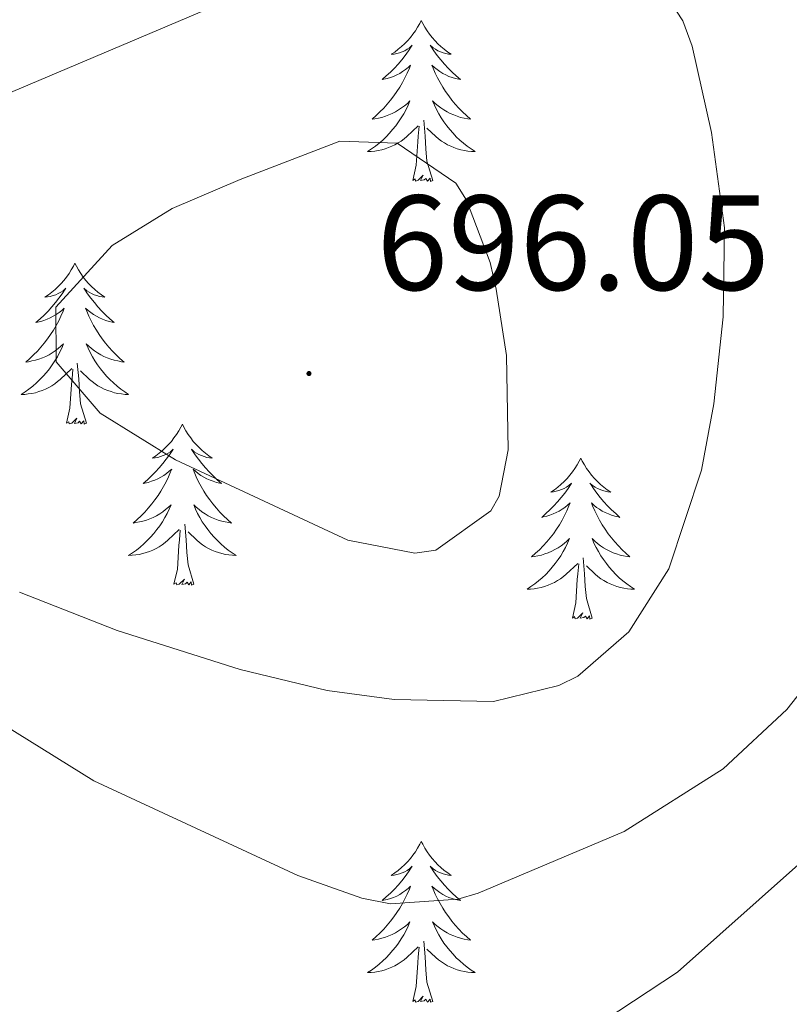
# Model space of a CAD drawing. Units: metres. Extents: x 627291 to 631801, y 4715326 to 4718379.
# Drawn here: x 628590 to 628647, y 4717758 to 4717831 of the extents above; entities that cross this region are included whole.
import ezdxf
from ezdxf.enums import TextEntityAlignment as Align

# ---------------------------------------------------------------- set-up
doc = ezdxf.new("R2010")
doc.units = ezdxf.units.M
doc.header["$MEASUREMENT"] = 0
for name, color, linetype, lineweight in [('Carátula', 7, 'Continuous', 5), ('Level 36', 92, 'Continuous', 0), ('Level 41', 39, 'Continuous', 0), ('Level 5', 36, 'Continuous', 0), ('Level 7', 19, 'Continuous', 0)]:
    doc.layers.add(name, color=color, linetype=linetype, lineweight=lineweight)
doc.styles.add('Arial', font='ARIAL.TTF', dxfattribs={"height": 0.2})

# ---------------------------------------------------------------- blocks, each defined once
blk = doc.blocks.new('5PATER')
at = {"layer": 'Carátula', "linetype": 'Continuous', "lineweight": 5}
h = blk.add_hatch(color=250, dxfattribs=at)
edge = h.paths.add_edge_path()
edge.add_ellipse((0, 0.01), major_axis=(-1.33, -1.34), ratio=0.999422, start_angle=0, end_angle=360)

msp = doc.modelspace()

# ---------------------------------------------------------------- linework, layer by layer
at = {"layer": 'Level 36', "color": 92, "linetype": 'Continuous', "lineweight": 0}
for points in [[(628619.4, 4717830.96, 0.01), (628619.29, 4717830.74, 0.01), (628619.13, 4717830.47, 0.01), (628618.96, 4717830.2, 0.01), (628618.78, 4717829.95, 0.01), (628618.59, 4717829.7, 0.01), (628618.38, 4717829.46, 0.01), (628618.16, 4717829.23, 0.01), (628617.93, 4717829.02, 0.01), (628617.69, 4717828.82, 0.01), (628617.44, 4717828.62, 0.01), (628617.18, 4717828.45, 0.01), (628617.38, 4717828.47, 0.01), (628617.58, 4717828.51, 0.01), (628617.78, 4717828.56, 0.01), (628617.98, 4717828.63, 0.01), (628618.17, 4717828.72, 0.01), (628618.35, 4717828.82, 0.01), (628618.52, 4717828.93, 0.01), (628618.73, 4717829.12, 0.01), (628618.68, 4717829.05, 0.01), (628618.46, 4717828.71, 0.01), (628618.21, 4717828.37, 0.01), (628617.96, 4717828.05, 0.01), (628617.69, 4717827.73, 0.01), (628617.41, 4717827.42, 0.01), (628617.12, 4717827.13, 0.01), (628616.81, 4717826.85, 0.01), (628616.5, 4717826.58, 0.01), (628616.62, 4717826.6, 0.01), (628616.87, 4717826.66, 0.01), (628617.11, 4717826.73, 0.01), (628617.35, 4717826.82, 0.01), (628617.58, 4717826.92, 0.01), (628617.8, 4717827.04, 0.01), (628618.02, 4717827.17, 0.01), (628618.22, 4717827.32, 0.01), (628618.42, 4717827.47, 0.01), (628618.61, 4717827.64, 0.01), (628618.52, 4717827.42, 0.01), (628618.36, 4717827.06, 0.01), (628618.19, 4717826.71, 0.01), (628618.01, 4717826.36, 0.01), (628617.81, 4717826.02, 0.01), (628617.6, 4717825.69, 0.01), (628617.37, 4717825.37, 0.01), (628617.13, 4717825.05, 0.01), (628616.88, 4717824.75, 0.01), (628616.62, 4717824.46, 0.01), (628616.34, 4717824.18, 0.01), (628616.05, 4717823.91, 0.01), (628615.76, 4717823.65, 0.01), (628615.95, 4717823.68, 0.01), (628616.22, 4717823.72, 0.01), (628616.48, 4717823.78, 0.01), (628616.74, 4717823.86, 0.01), (628617, 4717823.96, 0.01), (628617.24, 4717824.07, 0.01), (628617.49, 4717824.19, 0.01), (628617.72, 4717824.33, 0.01), (628617.94, 4717824.48, 0.01), (628618.16, 4717824.64, 0.01), (628618.37, 4717824.82, 0.01), (628618.56, 4717825, 0.01), (628618.42, 4717824.68, 0.01), (628618.27, 4717824.36, 0.01), (628618.1, 4717824.04, 0.01), (628617.91, 4717823.74, 0.01), (628617.72, 4717823.44, 0.01), (628617.51, 4717823.15, 0.01), (628617.28, 4717822.88, 0.01), (628617.05, 4717822.61, 0.01), (628616.8, 4717822.35, 0.01), (628616.54, 4717822.1, 0.01), (628616.28, 4717821.87, 0.01), (628616, 4717821.65, 0.01), (628615.71, 4717821.44, 0.01), (628615.42, 4717821.25, 0.01), (628615.68, 4717821.26, 0.01), (628615.95, 4717821.28, 0.01), (628616.21, 4717821.32, 0.01), (628616.47, 4717821.38, 0.01), (628616.72, 4717821.45, 0.01), (628616.97, 4717821.54, 0.01), (628617.22, 4717821.64, 0.01), (628617.45, 4717821.76, 0.01), (628617.68, 4717821.89, 0.01), (628617.91, 4717822.03, 0.01), (628618.12, 4717822.19, 0.01), (628618.32, 4717822.36, 0.01), (628619.17, 4717823.16, 0.01)], [(628619.4, 4717830.96, 0.01), (628619.51, 4717830.74, 0.01), (628619.66, 4717830.47, 0.01), (628619.83, 4717830.2, 0.01), (628620.01, 4717829.95, 0.01), (628620.21, 4717829.7, 0.01), (628620.42, 4717829.46, 0.01), (628620.63, 4717829.23, 0.01), (628620.86, 4717829.02, 0.01), (628621.1, 4717828.82, 0.01), (628621.36, 4717828.62, 0.01), (628621.62, 4717828.45, 0.01), (628621.42, 4717828.47, 0.01), (628621.21, 4717828.51, 0.01), (628621.01, 4717828.56, 0.01), (628620.82, 4717828.63, 0.01), (628620.63, 4717828.72, 0.01), (628620.45, 4717828.82, 0.01), (628620.28, 4717828.93, 0.01), (628620.07, 4717829.12, 0.01), (628620.11, 4717829.05, 0.01), (628620.34, 4717828.71, 0.01), (628620.58, 4717828.37, 0.01), (628620.84, 4717828.05, 0.01), (628621.11, 4717827.73, 0.01), (628621.39, 4717827.42, 0.01), (628621.68, 4717827.13, 0.01), (628621.98, 4717826.85, 0.01), (628622.3, 4717826.58, 0.01), (628622.17, 4717826.6, 0.01), (628621.93, 4717826.66, 0.01), (628621.68, 4717826.73, 0.01), (628621.45, 4717826.82, 0.01), (628621.22, 4717826.92, 0.01), (628620.99, 4717827.04, 0.01), (628620.78, 4717827.17, 0.01), (628620.57, 4717827.32, 0.01), (628620.37, 4717827.47, 0.01), (628620.19, 4717827.64, 0.01), (628620.28, 4717827.42, 0.01), (628620.43, 4717827.06, 0.01), (628620.6, 4717826.71, 0.01), (628620.79, 4717826.36, 0.01), (628620.99, 4717826.02, 0.01), (628621.2, 4717825.69, 0.01), (628621.43, 4717825.37, 0.01), (628621.66, 4717825.05, 0.01), (628621.92, 4717824.75, 0.01), (628622.18, 4717824.46, 0.01), (628622.46, 4717824.18, 0.01), (628622.74, 4717823.91, 0.01), (628623.04, 4717823.65, 0.01), (628622.84, 4717823.68, 0.01), (628622.58, 4717823.72, 0.01), (628622.31, 4717823.78, 0.01), (628622.05, 4717823.86, 0.01), (628621.8, 4717823.96, 0.01), (628621.55, 4717824.07, 0.01), (628621.31, 4717824.19, 0.01), (628621.08, 4717824.33, 0.01), (628620.85, 4717824.48, 0.01), (628620.64, 4717824.64, 0.01), (628620.43, 4717824.82, 0.01), (628620.23, 4717825, 0.01), (628620.38, 4717824.68, 0.01), (628620.53, 4717824.36, 0.01), (628620.7, 4717824.04, 0.01), (628620.88, 4717823.74, 0.01), (628621.08, 4717823.44, 0.01), (628621.29, 4717823.15, 0.01), (628621.51, 4717822.88, 0.01), (628621.75, 4717822.61, 0.01), (628621.99, 4717822.35, 0.01), (628622.25, 4717822.1, 0.01), (628622.52, 4717821.87, 0.01), (628622.8, 4717821.65, 0.01), (628623.09, 4717821.44, 0.01), (628623.38, 4717821.25, 0.01), (628623.11, 4717821.26, 0.01), (628622.85, 4717821.28, 0.01), (628622.59, 4717821.32, 0.01), (628622.33, 4717821.38, 0.01), (628622.07, 4717821.45, 0.01), (628621.82, 4717821.54, 0.01), (628621.58, 4717821.64, 0.01), (628621.34, 4717821.76, 0.01), (628621.11, 4717821.89, 0.01), (628620.89, 4717822.03, 0.01), (628620.68, 4717822.19, 0.01), (628620.47, 4717822.36, 0.01), (628619.82, 4717822.98, 0.01)], [(628618.78, 4717819.11, 0.01), (628619.02, 4717820.23, 0.01), (628619.14, 4717821.97, 0.01), (628619.18, 4717822.4, 0.01), (628619.25, 4717823.13, 0.01)], [(628620.25, 4717819.11, 0.01), (628619.82, 4717820.55, 0.01), (628619.73, 4717821.46, 0.01), (628619.68, 4717822.4, 0.01), (628619.58, 4717823.57, 0.01)], [(628620.25, 4717819.11, 0.01), (628620.08, 4717819.04, 0.01), (628620.06, 4717819.28, 0.01), (628619.87, 4717819.06, 0.01), (628619.74, 4717819.26, 0.01), (628619.62, 4717819.16, 0.01), (628619.35, 4717819.1, 0.01), (628619.55, 4717819.5, 0.01), (628619.16, 4717819.12, 0.01), (628618.98, 4717819.06, 0.01), (628618.94, 4717819.22, 0.01), (628618.78, 4717819.11, 0.01)], [(628593.74, 4717812.98, 0.01), (628593.63, 4717812.76, 0.01), (628593.47, 4717812.48, 0.01), (628593.31, 4717812.22, 0.01), (628593.12, 4717811.96, 0.01), (628592.93, 4717811.71, 0.01), (628592.72, 4717811.47, 0.01), (628592.5, 4717811.25, 0.01), (628592.27, 4717811.03, 0.01), (628592.03, 4717810.83, 0.01), (628591.78, 4717810.64, 0.01), (628591.52, 4717810.46, 0.01), (628591.72, 4717810.48, 0.01), (628591.92, 4717810.52, 0.01), (628592.12, 4717810.58, 0.01), (628592.32, 4717810.64, 0.01), (628592.51, 4717810.73, 0.01), (628592.69, 4717810.83, 0.01), (628592.86, 4717810.94, 0.01), (628593.07, 4717811.13, 0.01), (628593.03, 4717811.07, 0.01), (628592.8, 4717810.72, 0.01), (628592.55, 4717810.39, 0.01), (628592.3, 4717810.06, 0.01), (628592.03, 4717809.74, 0.01), (628591.75, 4717809.44, 0.01), (628591.46, 4717809.14, 0.01), (628591.16, 4717808.86, 0.01), (628590.84, 4717808.59, 0.01), (628590.97, 4717808.61, 0.01), (628591.21, 4717808.67, 0.01), (628591.45, 4717808.74, 0.01), (628591.69, 4717808.83, 0.01), (628591.92, 4717808.94, 0.01), (628592.14, 4717809.05, 0.01), (628592.36, 4717809.18, 0.01), (628592.57, 4717809.33, 0.01), (628592.76, 4717809.49, 0.01), (628592.95, 4717809.66, 0.01), (628592.86, 4717809.44, 0.01), (628592.71, 4717809.07, 0.01), (628592.54, 4717808.72, 0.01), (628592.35, 4717808.37, 0.01), (628592.15, 4717808.03, 0.01), (628591.94, 4717807.7, 0.01), (628591.71, 4717807.38, 0.01), (628591.47, 4717807.07, 0.01), (628591.22, 4717806.76, 0.01), (628590.96, 4717806.47, 0.01), (628590.68, 4717806.19, 0.01), (628590.4, 4717805.92, 0.01), (628590.1, 4717805.66, 0.01), (628590.3, 4717805.69, 0.01), (628590.56, 4717805.74, 0.01), (628590.82, 4717805.8, 0.01), (628591.08, 4717805.88, 0.01), (628591.34, 4717805.97, 0.01), (628591.59, 4717806.08, 0.01), (628591.83, 4717806.2, 0.01), (628592.06, 4717806.34, 0.01), (628592.29, 4717806.49, 0.01), (628592.5, 4717806.66, 0.01), (628592.71, 4717806.83, 0.01), (628592.9, 4717807.02, 0.01), (628592.76, 4717806.69, 0.01), (628592.61, 4717806.37, 0.01), (628592.44, 4717806.06, 0.01), (628592.26, 4717805.75, 0.01), (628592.06, 4717805.46, 0.01), (628591.85, 4717805.17, 0.01), (628591.63, 4717804.89, 0.01), (628591.39, 4717804.62, 0.01), (628591.14, 4717804.36, 0.01), (628590.89, 4717804.12, 0.01), (628590.62, 4717803.88, 0.01), (628590.34, 4717803.66, 0.01), (628590.05, 4717803.45, 0.01), (628589.76, 4717803.26, 0.01), (628590.02, 4717803.27, 0.01), (628590.29, 4717803.3, 0.01), (628590.55, 4717803.34, 0.01), (628590.81, 4717803.39, 0.01), (628591.06, 4717803.47, 0.01), (628591.31, 4717803.55, 0.01), (628591.56, 4717803.66, 0.01), (628591.8, 4717803.77, 0.01), (628592.03, 4717803.9, 0.01), (628592.25, 4717804.05, 0.01), (628592.46, 4717804.21, 0.01), (628592.66, 4717804.38, 0.01), (628593.51, 4717805.18, 0.01)], [(628593.74, 4717812.98, 0.01), (628593.85, 4717812.76, 0.01), (628594.01, 4717812.48, 0.01), (628594.17, 4717812.22, 0.01), (628594.36, 4717811.96, 0.01), (628594.55, 4717811.71, 0.01), (628594.76, 4717811.47, 0.01), (628594.98, 4717811.25, 0.01), (628595.21, 4717811.03, 0.01), (628595.45, 4717810.83, 0.01), (628595.7, 4717810.64, 0.01), (628595.96, 4717810.46, 0.01), (628595.76, 4717810.48, 0.01), (628595.56, 4717810.52, 0.01), (628595.36, 4717810.58, 0.01), (628595.16, 4717810.64, 0.01), (628594.97, 4717810.73, 0.01), (628594.79, 4717810.83, 0.01), (628594.62, 4717810.94, 0.01), (628594.41, 4717811.13, 0.01), (628594.45, 4717811.07, 0.01), (628594.68, 4717810.72, 0.01), (628594.93, 4717810.39, 0.01), (628595.18, 4717810.06, 0.01), (628595.45, 4717809.74, 0.01), (628595.73, 4717809.44, 0.01), (628596.02, 4717809.14, 0.01), (628596.32, 4717808.86, 0.01), (628596.64, 4717808.59, 0.01), (628596.51, 4717808.61, 0.01), (628596.27, 4717808.67, 0.01), (628596.03, 4717808.74, 0.01), (628595.79, 4717808.83, 0.01), (628595.56, 4717808.94, 0.01), (628595.34, 4717809.05, 0.01), (628595.12, 4717809.18, 0.01), (628594.91, 4717809.33, 0.01), (628594.72, 4717809.49, 0.01), (628594.53, 4717809.66, 0.01), (628594.62, 4717809.44, 0.01), (628594.77, 4717809.07, 0.01), (628594.94, 4717808.72, 0.01), (628595.13, 4717808.37, 0.01), (628595.33, 4717808.03, 0.01), (628595.54, 4717807.7, 0.01), (628595.77, 4717807.38, 0.01), (628596.01, 4717807.07, 0.01), (628596.26, 4717806.76, 0.01), (628596.52, 4717806.47, 0.01), (628596.8, 4717806.19, 0.01), (628597.08, 4717805.92, 0.01), (628597.38, 4717805.66, 0.01), (628597.18, 4717805.69, 0.01), (628596.92, 4717805.74, 0.01), (628596.66, 4717805.8, 0.01), (628596.4, 4717805.88, 0.01), (628596.14, 4717805.97, 0.01), (628595.89, 4717806.08, 0.01), (628595.65, 4717806.2, 0.01), (628595.42, 4717806.34, 0.01), (628595.19, 4717806.49, 0.01), (628594.98, 4717806.66, 0.01), (628594.77, 4717806.83, 0.01), (628594.58, 4717807.02, 0.01), (628594.72, 4717806.69, 0.01), (628594.87, 4717806.37, 0.01), (628595.04, 4717806.06, 0.01), (628595.22, 4717805.75, 0.01), (628595.42, 4717805.46, 0.01), (628595.63, 4717805.17, 0.01), (628595.85, 4717804.89, 0.01), (628596.09, 4717804.62, 0.01), (628596.34, 4717804.36, 0.01), (628596.59, 4717804.12, 0.01), (628596.86, 4717803.88, 0.01), (628597.14, 4717803.66, 0.01), (628597.43, 4717803.45, 0.01), (628597.72, 4717803.26, 0.01), (628597.46, 4717803.27, 0.01), (628597.19, 4717803.3, 0.01), (628596.93, 4717803.34, 0.01), (628596.67, 4717803.39, 0.01), (628596.42, 4717803.47, 0.01), (628596.17, 4717803.55, 0.01), (628595.92, 4717803.66, 0.01), (628595.68, 4717803.77, 0.01), (628595.45, 4717803.9, 0.01), (628595.23, 4717804.05, 0.01), (628595.02, 4717804.21, 0.01), (628594.82, 4717804.38, 0.01), (628594.16, 4717805, 0.01)], [(628594.59, 4717801.13, 0.01), (628594.16, 4717802.57, 0.01), (628594.07, 4717803.47, 0.01), (628594.02, 4717804.42, 0.01), (628593.92, 4717805.58, 0.01)], [(628593.12, 4717801.13, 0.01), (628593.37, 4717802.24, 0.01), (628593.48, 4717803.99, 0.01), (628593.53, 4717804.42, 0.01), (628593.59, 4717805.14, 0.01)], [(628594.59, 4717801.13, 0.01), (628594.42, 4717801.06, 0.01), (628594.4, 4717801.3, 0.01), (628594.21, 4717801.08, 0.01), (628594.09, 4717801.28, 0.01), (628593.97, 4717801.17, 0.01), (628593.7, 4717801.12, 0.01), (628593.89, 4717801.51, 0.01), (628593.51, 4717801.13, 0.01), (628593.32, 4717801.08, 0.01), (628593.28, 4717801.24, 0.01), (628593.12, 4717801.13, 0.01)], [(628601.7, 4717801.06, 0.01), (628601.59, 4717800.84, 0.01), (628601.43, 4717800.56, 0.01), (628601.27, 4717800.3, 0.01), (628601.08, 4717800.04, 0.01), (628600.89, 4717799.79, 0.01), (628600.68, 4717799.56, 0.01), (628600.46, 4717799.33, 0.01), (628600.23, 4717799.11, 0.01), (628599.99, 4717798.91, 0.01), (628599.74, 4717798.72, 0.01), (628599.48, 4717798.54, 0.01), (628599.68, 4717798.56, 0.01), (628599.88, 4717798.6, 0.01), (628600.08, 4717798.66, 0.01), (628600.28, 4717798.73, 0.01), (628600.47, 4717798.81, 0.01), (628600.65, 4717798.91, 0.01), (628600.82, 4717799.02, 0.01), (628601.03, 4717799.21, 0.01), (628600.99, 4717799.15, 0.01), (628600.76, 4717798.8, 0.01), (628600.51, 4717798.47, 0.01), (628600.26, 4717798.14, 0.01), (628599.99, 4717797.82, 0.01), (628599.71, 4717797.52, 0.01), (628599.42, 4717797.23, 0.01), (628599.12, 4717796.94, 0.01), (628598.8, 4717796.67, 0.01), (628598.93, 4717796.7, 0.01), (628599.17, 4717796.75, 0.01), (628599.41, 4717796.83, 0.01), (628599.65, 4717796.91, 0.01), (628599.88, 4717797.02, 0.01), (628600.1, 4717797.14, 0.01), (628600.32, 4717797.27, 0.01), (628600.53, 4717797.41, 0.01), (628600.72, 4717797.57, 0.01), (628600.91, 4717797.74, 0.01), (628600.82, 4717797.52, 0.01), (628600.67, 4717797.16, 0.01), (628600.5, 4717796.8, 0.01), (628600.31, 4717796.45, 0.01), (628600.11, 4717796.11, 0.01), (628599.9, 4717795.78, 0.01), (628599.67, 4717795.46, 0.01), (628599.43, 4717795.15, 0.01), (628599.18, 4717794.85, 0.01), (628598.92, 4717794.55, 0.01), (628598.64, 4717794.27, 0.01), (628598.36, 4717794, 0.01), (628598.06, 4717793.74, 0.01), (628598.26, 4717793.77, 0.01), (628598.52, 4717793.82, 0.01), (628598.78, 4717793.88, 0.01), (628599.04, 4717793.96, 0.01), (628599.3, 4717794.05, 0.01), (628599.55, 4717794.16, 0.01), (628599.79, 4717794.28, 0.01), (628600.02, 4717794.42, 0.01), (628600.25, 4717794.57, 0.01), (628600.46, 4717794.74, 0.01), (628600.67, 4717794.91, 0.01), (628600.86, 4717795.1, 0.01), (628600.72, 4717794.77, 0.01), (628600.57, 4717794.45, 0.01), (628600.4, 4717794.14, 0.01), (628600.22, 4717793.83, 0.01), (628600.02, 4717793.54, 0.01), (628599.81, 4717793.25, 0.01), (628599.59, 4717792.97, 0.01), (628599.35, 4717792.7, 0.01), (628599.1, 4717792.44, 0.01), (628598.85, 4717792.2, 0.01), (628598.58, 4717791.96, 0.01), (628598.3, 4717791.74, 0.01), (628598.01, 4717791.53, 0.01), (628597.72, 4717791.34, 0.01), (628597.98, 4717791.35, 0.01), (628598.25, 4717791.38, 0.01), (628598.51, 4717791.42, 0.01), (628598.77, 4717791.48, 0.01), (628599.02, 4717791.55, 0.01), (628599.27, 4717791.63, 0.01), (628599.52, 4717791.74, 0.01), (628599.76, 4717791.85, 0.01), (628599.99, 4717791.98, 0.01), (628600.21, 4717792.13, 0.01), (628600.42, 4717792.29, 0.01), (628600.62, 4717792.46, 0.01), (628601.47, 4717793.26, 0.01)], [(628601.7, 4717801.06, 0.01), (628601.81, 4717800.84, 0.01), (628601.97, 4717800.56, 0.01), (628602.13, 4717800.3, 0.01), (628602.32, 4717800.04, 0.01), (628602.51, 4717799.79, 0.01), (628602.72, 4717799.56, 0.01), (628602.94, 4717799.33, 0.01), (628603.17, 4717799.11, 0.01), (628603.41, 4717798.91, 0.01), (628603.66, 4717798.72, 0.01), (628603.92, 4717798.54, 0.01), (628603.72, 4717798.56, 0.01), (628603.52, 4717798.6, 0.01), (628603.32, 4717798.66, 0.01), (628603.12, 4717798.73, 0.01), (628602.93, 4717798.81, 0.01), (628602.75, 4717798.91, 0.01), (628602.58, 4717799.02, 0.01), (628602.37, 4717799.21, 0.01), (628602.41, 4717799.15, 0.01), (628602.64, 4717798.8, 0.01), (628602.89, 4717798.47, 0.01), (628603.14, 4717798.14, 0.01), (628603.41, 4717797.82, 0.01), (628603.69, 4717797.52, 0.01), (628603.98, 4717797.23, 0.01), (628604.28, 4717796.94, 0.01), (628604.6, 4717796.67, 0.01), (628604.47, 4717796.7, 0.01), (628604.23, 4717796.75, 0.01), (628603.99, 4717796.83, 0.01), (628603.75, 4717796.91, 0.01), (628603.52, 4717797.02, 0.01), (628603.3, 4717797.14, 0.01), (628603.08, 4717797.27, 0.01), (628602.87, 4717797.41, 0.01), (628602.68, 4717797.57, 0.01), (628602.49, 4717797.74, 0.01), (628602.58, 4717797.52, 0.01), (628602.73, 4717797.16, 0.01), (628602.9, 4717796.8, 0.01), (628603.09, 4717796.45, 0.01), (628603.29, 4717796.11, 0.01), (628603.5, 4717795.78, 0.01), (628603.73, 4717795.46, 0.01), (628603.97, 4717795.15, 0.01), (628604.22, 4717794.85, 0.01), (628604.48, 4717794.55, 0.01), (628604.76, 4717794.27, 0.01), (628605.04, 4717794, 0.01), (628605.34, 4717793.74, 0.01), (628605.14, 4717793.77, 0.01), (628604.88, 4717793.82, 0.01), (628604.62, 4717793.88, 0.01), (628604.36, 4717793.96, 0.01), (628604.1, 4717794.05, 0.01), (628603.85, 4717794.16, 0.01), (628603.61, 4717794.28, 0.01), (628603.38, 4717794.42, 0.01), (628603.15, 4717794.57, 0.01), (628602.94, 4717794.74, 0.01), (628602.73, 4717794.91, 0.01), (628602.54, 4717795.1, 0.01), (628602.68, 4717794.77, 0.01), (628602.83, 4717794.45, 0.01), (628603, 4717794.14, 0.01), (628603.18, 4717793.83, 0.01), (628603.38, 4717793.54, 0.01), (628603.59, 4717793.25, 0.01), (628603.81, 4717792.97, 0.01), (628604.05, 4717792.7, 0.01), (628604.3, 4717792.44, 0.01), (628604.55, 4717792.2, 0.01), (628604.82, 4717791.96, 0.01), (628605.1, 4717791.74, 0.01), (628605.39, 4717791.53, 0.01), (628605.68, 4717791.34, 0.01), (628605.42, 4717791.35, 0.01), (628605.15, 4717791.38, 0.01), (628604.89, 4717791.42, 0.01), (628604.63, 4717791.48, 0.01), (628604.38, 4717791.55, 0.01), (628604.13, 4717791.63, 0.01), (628603.88, 4717791.74, 0.01), (628603.64, 4717791.85, 0.01), (628603.41, 4717791.98, 0.01), (628603.19, 4717792.13, 0.01), (628602.98, 4717792.29, 0.01), (628602.78, 4717792.46, 0.01), (628602.12, 4717793.08, 0.01)], [(628631.22, 4717798.55, 0.01), (628631.1, 4717798.33, 0.01), (628630.95, 4717798.06, 0.01), (628630.78, 4717797.79, 0.01), (628630.6, 4717797.53, 0.01), (628630.4, 4717797.28, 0.01), (628630.2, 4717797.05, 0.01), (628629.98, 4717796.82, 0.01), (628629.75, 4717796.6, 0.01), (628629.51, 4717796.4, 0.01), (628629.26, 4717796.21, 0.01), (628629, 4717796.03, 0.01), (628629.2, 4717796.06, 0.01), (628629.4, 4717796.09, 0.01), (628629.6, 4717796.15, 0.01), (628629.79, 4717796.22, 0.01), (628629.98, 4717796.3, 0.01), (628630.16, 4717796.4, 0.01), (628630.34, 4717796.51, 0.01), (628630.54, 4717796.7, 0.01), (628630.5, 4717796.64, 0.01), (628630.27, 4717796.3, 0.01), (628630.03, 4717795.96, 0.01), (628629.77, 4717795.63, 0.01), (628629.5, 4717795.32, 0.01), (628629.22, 4717795.01, 0.01), (628628.93, 4717794.72, 0.01), (628628.63, 4717794.44, 0.01), (628628.32, 4717794.16, 0.01), (628628.44, 4717794.19, 0.01), (628628.69, 4717794.24, 0.01), (628628.93, 4717794.32, 0.01), (628629.16, 4717794.41, 0.01), (628629.4, 4717794.51, 0.01), (628629.62, 4717794.63, 0.01), (628629.84, 4717794.76, 0.01), (628630.04, 4717794.9, 0.01), (628630.24, 4717795.06, 0.01), (628630.43, 4717795.23, 0.01), (628630.34, 4717795.01, 0.01), (628630.18, 4717794.65, 0.01), (628630.01, 4717794.29, 0.01), (628629.83, 4717793.95, 0.01), (628629.63, 4717793.61, 0.01), (628629.41, 4717793.28, 0.01), (628629.19, 4717792.95, 0.01), (628628.95, 4717792.64, 0.01), (628628.7, 4717792.34, 0.01), (628628.43, 4717792.05, 0.01), (628628.16, 4717791.76, 0.01), (628627.87, 4717791.5, 0.01), (628627.57, 4717791.24, 0.01), (628627.77, 4717791.26, 0.01), (628628.04, 4717791.31, 0.01), (628628.3, 4717791.37, 0.01), (628628.56, 4717791.45, 0.01), (628628.81, 4717791.54, 0.01), (628629.06, 4717791.65, 0.01), (628629.3, 4717791.78, 0.01), (628629.54, 4717791.91, 0.01), (628629.76, 4717792.06, 0.01), (628629.98, 4717792.23, 0.01), (628630.18, 4717792.4, 0.01), (628630.38, 4717792.59, 0.01), (628630.24, 4717792.26, 0.01), (628630.08, 4717791.94, 0.01), (628629.91, 4717791.63, 0.01), (628629.73, 4717791.32, 0.01), (628629.53, 4717791.03, 0.01), (628629.32, 4717790.74, 0.01), (628629.1, 4717790.46, 0.01), (628628.87, 4717790.19, 0.01), (628628.62, 4717789.94, 0.01), (628628.36, 4717789.69, 0.01), (628628.09, 4717789.46, 0.01), (628627.81, 4717789.24, 0.01), (628627.52, 4717789.03, 0.01), (628627.24, 4717788.84, 0.01), (628627.5, 4717788.84, 0.01), (628627.76, 4717788.87, 0.01), (628628.02, 4717788.91, 0.01), (628628.28, 4717788.97, 0.01), (628628.54, 4717789.04, 0.01), (628628.79, 4717789.13, 0.01), (628629.03, 4717789.23, 0.01), (628629.27, 4717789.34, 0.01), (628629.5, 4717789.48, 0.01), (628629.72, 4717789.62, 0.01), (628629.94, 4717789.78, 0.01), (628630.14, 4717789.95, 0.01), (628630.99, 4717790.75, 0.01)], [(628631.22, 4717798.55, 0.01), (628631.33, 4717798.33, 0.01), (628631.48, 4717798.06, 0.01), (628631.65, 4717797.79, 0.01), (628631.83, 4717797.53, 0.01), (628632.02, 4717797.28, 0.01), (628632.23, 4717797.05, 0.01), (628632.45, 4717796.82, 0.01), (628632.68, 4717796.6, 0.01), (628632.92, 4717796.4, 0.01), (628633.17, 4717796.21, 0.01), (628633.43, 4717796.03, 0.01), (628633.23, 4717796.06, 0.01), (628633.03, 4717796.09, 0.01), (628632.83, 4717796.15, 0.01), (628632.64, 4717796.22, 0.01), (628632.45, 4717796.3, 0.01), (628632.27, 4717796.4, 0.01), (628632.09, 4717796.51, 0.01), (628631.89, 4717796.7, 0.01), (628631.93, 4717796.64, 0.01), (628632.16, 4717796.3, 0.01), (628632.4, 4717795.96, 0.01), (628632.66, 4717795.63, 0.01), (628632.92, 4717795.32, 0.01), (628633.2, 4717795.01, 0.01), (628633.5, 4717794.72, 0.01), (628633.8, 4717794.44, 0.01), (628634.11, 4717794.16, 0.01), (628633.99, 4717794.19, 0.01), (628633.74, 4717794.24, 0.01), (628633.5, 4717794.32, 0.01), (628633.26, 4717794.41, 0.01), (628633.03, 4717794.51, 0.01), (628632.81, 4717794.63, 0.01), (628632.6, 4717794.76, 0.01), (628632.39, 4717794.9, 0.01), (628632.19, 4717795.06, 0.01), (628632, 4717795.23, 0.01), (628632.09, 4717795.01, 0.01), (628632.25, 4717794.65, 0.01), (628632.42, 4717794.29, 0.01), (628632.6, 4717793.95, 0.01), (628632.8, 4717793.61, 0.01), (628633.02, 4717793.28, 0.01), (628633.24, 4717792.95, 0.01), (628633.48, 4717792.64, 0.01), (628633.73, 4717792.34, 0.01), (628634, 4717792.05, 0.01), (628634.27, 4717791.76, 0.01), (628634.56, 4717791.5, 0.01), (628634.86, 4717791.24, 0.01), (628634.66, 4717791.26, 0.01), (628634.39, 4717791.31, 0.01), (628634.13, 4717791.37, 0.01), (628633.87, 4717791.45, 0.01), (628633.62, 4717791.54, 0.01), (628633.37, 4717791.65, 0.01), (628633.13, 4717791.78, 0.01), (628632.89, 4717791.91, 0.01), (628632.67, 4717792.06, 0.01), (628632.45, 4717792.23, 0.01), (628632.25, 4717792.4, 0.01), (628632.05, 4717792.59, 0.01), (628632.19, 4717792.26, 0.01), (628632.35, 4717791.94, 0.01), (628632.52, 4717791.63, 0.01), (628632.7, 4717791.32, 0.01), (628632.9, 4717791.03, 0.01), (628633.11, 4717790.74, 0.01), (628633.33, 4717790.46, 0.01), (628633.56, 4717790.19, 0.01), (628633.81, 4717789.94, 0.01), (628634.07, 4717789.69, 0.01), (628634.34, 4717789.46, 0.01), (628634.62, 4717789.24, 0.01), (628634.9, 4717789.03, 0.01), (628635.2, 4717788.84, 0.01), (628634.93, 4717788.84, 0.01), (628634.67, 4717788.87, 0.01), (628634.4, 4717788.91, 0.01), (628634.15, 4717788.97, 0.01), (628633.89, 4717789.04, 0.01), (628633.64, 4717789.13, 0.01), (628633.4, 4717789.23, 0.01), (628633.16, 4717789.34, 0.01), (628632.93, 4717789.48, 0.01), (628632.71, 4717789.62, 0.01), (628632.49, 4717789.78, 0.01), (628632.29, 4717789.95, 0.01), (628631.63, 4717790.57, 0.01)], [(628601.08, 4717789.21, 0.01), (628601.33, 4717790.32, 0.01), (628601.44, 4717792.07, 0.01), (628601.49, 4717792.5, 0.01), (628601.55, 4717793.22, 0.01)], [(628602.55, 4717789.21, 0.01), (628602.12, 4717790.65, 0.01), (628602.03, 4717791.55, 0.01), (628601.98, 4717792.5, 0.01), (628601.88, 4717793.66, 0.01)], [(628632.07, 4717786.7, 0.01), (628631.64, 4717788.14, 0.01), (628631.55, 4717789.04, 0.01), (628631.5, 4717789.99, 0.01), (628631.4, 4717791.16, 0.01)], [(628630.6, 4717786.7, 0.01), (628630.84, 4717787.82, 0.01), (628630.95, 4717789.56, 0.01), (628631, 4717789.99, 0.01), (628631.06, 4717790.72, 0.01)], [(628602.55, 4717789.21, 0.01), (628602.38, 4717789.14, 0.01), (628602.36, 4717789.38, 0.01), (628602.17, 4717789.16, 0.01), (628602.05, 4717789.36, 0.01), (628601.93, 4717789.25, 0.01), (628601.66, 4717789.2, 0.01), (628601.85, 4717789.59, 0.01), (628601.47, 4717789.21, 0.01), (628601.28, 4717789.16, 0.01), (628601.24, 4717789.32, 0.01), (628601.08, 4717789.21, 0.01)], [(628632.07, 4717786.7, 0.01), (628631.89, 4717786.63, 0.01), (628631.87, 4717786.87, 0.01), (628631.68, 4717786.65, 0.01), (628631.56, 4717786.85, 0.01), (628631.44, 4717786.74, 0.01), (628631.17, 4717786.69, 0.01), (628631.37, 4717787.08, 0.01), (628630.98, 4717786.7, 0.01), (628630.79, 4717786.65, 0.01), (628630.75, 4717786.81, 0.01), (628630.6, 4717786.7, 0.01)], [(628619.4, 4717770.16, 0.01), (628619.29, 4717769.95, 0.01), (628619.13, 4717769.67, 0.01), (628618.96, 4717769.4, 0.01), (628618.78, 4717769.15, 0.01), (628618.59, 4717768.9, 0.01), (628618.38, 4717768.66, 0.01), (628618.16, 4717768.44, 0.01), (628617.93, 4717768.22, 0.01), (628617.69, 4717768.02, 0.01), (628617.44, 4717767.83, 0.01), (628617.18, 4717767.65, 0.01), (628617.38, 4717767.67, 0.01), (628617.58, 4717767.71, 0.01), (628617.78, 4717767.76, 0.01), (628617.98, 4717767.83, 0.01), (628618.17, 4717767.92, 0.01), (628618.35, 4717768.02, 0.01), (628618.52, 4717768.13, 0.01), (628618.73, 4717768.32, 0.01), (628618.68, 4717768.26, 0.01), (628618.46, 4717767.91, 0.01), (628618.21, 4717767.57, 0.01), (628617.96, 4717767.25, 0.01), (628617.69, 4717766.93, 0.01), (628617.41, 4717766.63, 0.01), (628617.12, 4717766.33, 0.01), (628616.81, 4717766.05, 0.01), (628616.5, 4717765.78, 0.01), (628616.62, 4717765.8, 0.01), (628616.87, 4717765.86, 0.01), (628617.11, 4717765.93, 0.01), (628617.35, 4717766.02, 0.01), (628617.58, 4717766.12, 0.01), (628617.8, 4717766.24, 0.01), (628618.02, 4717766.37, 0.01), (628618.22, 4717766.52, 0.01), (628618.42, 4717766.68, 0.01), (628618.61, 4717766.84, 0.01), (628618.52, 4717766.62, 0.01), (628618.36, 4717766.26, 0.01), (628618.19, 4717765.91, 0.01), (628618.01, 4717765.56, 0.01), (628617.81, 4717765.22, 0.01), (628617.6, 4717764.89, 0.01), (628617.37, 4717764.57, 0.01), (628617.13, 4717764.26, 0.01), (628616.88, 4717763.95, 0.01), (628616.62, 4717763.66, 0.01), (628616.34, 4717763.38, 0.01), (628616.05, 4717763.11, 0.01), (628615.76, 4717762.85, 0.01), (628615.95, 4717762.88, 0.01), (628616.22, 4717762.92, 0.01), (628616.48, 4717762.99, 0.01), (628616.74, 4717763.07, 0.01), (628617, 4717763.16, 0.01), (628617.24, 4717763.27, 0.01), (628617.49, 4717763.39, 0.01), (628617.72, 4717763.53, 0.01), (628617.94, 4717763.68, 0.01), (628618.16, 4717763.84, 0.01), (628618.37, 4717764.02, 0.01), (628618.56, 4717764.21, 0.01), (628618.42, 4717763.88, 0.01), (628618.27, 4717763.56, 0.01), (628618.1, 4717763.24, 0.01), (628617.91, 4717762.94, 0.01), (628617.72, 4717762.64, 0.01), (628617.51, 4717762.36, 0.01), (628617.28, 4717762.08, 0.01), (628617.05, 4717761.81, 0.01), (628616.8, 4717761.55, 0.01), (628616.54, 4717761.31, 0.01), (628616.28, 4717761.07, 0.01), (628616, 4717760.85, 0.01), (628615.71, 4717760.64, 0.01), (628615.42, 4717760.45, 0.01), (628615.68, 4717760.46, 0.01), (628615.95, 4717760.48, 0.01), (628616.21, 4717760.52, 0.01), (628616.47, 4717760.58, 0.01), (628616.72, 4717760.65, 0.01), (628616.97, 4717760.74, 0.01), (628617.22, 4717760.84, 0.01), (628617.45, 4717760.96, 0.01), (628617.68, 4717761.09, 0.01), (628617.91, 4717761.24, 0.01), (628618.12, 4717761.39, 0.01), (628618.32, 4717761.56, 0.01), (628619.17, 4717762.36, 0.01)], [(628619.4, 4717770.16, 0.01), (628619.51, 4717769.95, 0.01), (628619.66, 4717769.67, 0.01), (628619.83, 4717769.4, 0.01), (628620.01, 4717769.15, 0.01), (628620.21, 4717768.9, 0.01), (628620.42, 4717768.66, 0.01), (628620.63, 4717768.44, 0.01), (628620.86, 4717768.22, 0.01), (628621.1, 4717768.02, 0.01), (628621.36, 4717767.83, 0.01), (628621.62, 4717767.65, 0.01), (628621.42, 4717767.67, 0.01), (628621.21, 4717767.71, 0.01), (628621.01, 4717767.76, 0.01), (628620.82, 4717767.83, 0.01), (628620.63, 4717767.92, 0.01), (628620.45, 4717768.02, 0.01), (628620.28, 4717768.13, 0.01), (628620.07, 4717768.32, 0.01), (628620.11, 4717768.26, 0.01), (628620.34, 4717767.91, 0.01), (628620.58, 4717767.57, 0.01), (628620.84, 4717767.25, 0.01), (628621.11, 4717766.93, 0.01), (628621.39, 4717766.63, 0.01), (628621.68, 4717766.33, 0.01), (628621.98, 4717766.05, 0.01), (628622.3, 4717765.78, 0.01), (628622.17, 4717765.8, 0.01), (628621.93, 4717765.86, 0.01), (628621.68, 4717765.93, 0.01), (628621.45, 4717766.02, 0.01), (628621.22, 4717766.12, 0.01), (628620.99, 4717766.24, 0.01), (628620.78, 4717766.37, 0.01), (628620.57, 4717766.52, 0.01), (628620.37, 4717766.68, 0.01), (628620.19, 4717766.84, 0.01), (628620.28, 4717766.62, 0.01), (628620.43, 4717766.26, 0.01), (628620.6, 4717765.91, 0.01), (628620.79, 4717765.56, 0.01), (628620.99, 4717765.22, 0.01), (628621.2, 4717764.89, 0.01), (628621.43, 4717764.57, 0.01), (628621.66, 4717764.26, 0.01), (628621.92, 4717763.95, 0.01), (628622.18, 4717763.66, 0.01), (628622.46, 4717763.38, 0.01), (628622.74, 4717763.11, 0.01), (628623.04, 4717762.85, 0.01), (628622.84, 4717762.88, 0.01), (628622.58, 4717762.92, 0.01), (628622.31, 4717762.99, 0.01), (628622.05, 4717763.07, 0.01), (628621.8, 4717763.16, 0.01), (628621.55, 4717763.27, 0.01), (628621.31, 4717763.39, 0.01), (628621.08, 4717763.53, 0.01), (628620.85, 4717763.68, 0.01), (628620.64, 4717763.84, 0.01), (628620.43, 4717764.02, 0.01), (628620.23, 4717764.21, 0.01), (628620.38, 4717763.88, 0.01), (628620.53, 4717763.56, 0.01), (628620.7, 4717763.24, 0.01), (628620.88, 4717762.94, 0.01), (628621.08, 4717762.64, 0.01), (628621.29, 4717762.36, 0.01), (628621.51, 4717762.08, 0.01), (628621.75, 4717761.81, 0.01), (628621.99, 4717761.55, 0.01), (628622.25, 4717761.31, 0.01), (628622.52, 4717761.07, 0.01), (628622.8, 4717760.85, 0.01), (628623.09, 4717760.64, 0.01), (628623.38, 4717760.45, 0.01), (628623.11, 4717760.46, 0.01), (628622.85, 4717760.48, 0.01), (628622.59, 4717760.52, 0.01), (628622.33, 4717760.58, 0.01), (628622.07, 4717760.65, 0.01), (628621.82, 4717760.74, 0.01), (628621.58, 4717760.84, 0.01), (628621.34, 4717760.96, 0.01), (628621.11, 4717761.09, 0.01), (628620.89, 4717761.24, 0.01), (628620.68, 4717761.39, 0.01), (628620.47, 4717761.56, 0.01), (628619.82, 4717762.18, 0.01)], [(628620.25, 4717758.31, 0.01), (628619.82, 4717759.75, 0.01), (628619.73, 4717760.66, 0.01), (628619.68, 4717761.61, 0.01), (628619.58, 4717762.77, 0.01)], [(628618.78, 4717758.31, 0.01), (628619.02, 4717759.43, 0.01), (628619.14, 4717761.17, 0.01), (628619.18, 4717761.61, 0.01), (628619.25, 4717762.33, 0.01)], [(628620.25, 4717758.31, 0.01), (628620.08, 4717758.25, 0.01), (628620.06, 4717758.48, 0.01), (628619.87, 4717758.26, 0.01), (628619.74, 4717758.47, 0.01), (628619.62, 4717758.36, 0.01), (628619.35, 4717758.3, 0.01), (628619.55, 4717758.7, 0.01), (628619.16, 4717758.32, 0.01), (628618.98, 4717758.26, 0.01), (628618.94, 4717758.42, 0.01), (628618.78, 4717758.31, 0.01)]]:
    msp.add_polyline3d(points, dxfattribs=at)
at = {"layer": 'Level 5', "color": 36, "linetype": 'Continuous', "lineweight": 0}
for points in [[(628627.6, 4717753.38, 680.01), (628638.37, 4717760.47, 680.01), (628656.74, 4717776.82, 680.01), (628660.48, 4717781.22, 680.01), (628662.92, 4717785.58, 680.01), (628664.87, 4717790.7, 680.01), (628665.36, 4717793.09, 680.01), (628666.64, 4717805.82, 680.01), (628667.97, 4717843.92, 680.01), (628668.51, 4717849.13, 680.01), (628668.24, 4717855.59, 680.01), (628670.4, 4717873.86, 680.01), (628670.63, 4717880.28, 680.01)], [(628625.89, 4717841.28, 690.01), (628587.66, 4717825.09, 690.01)], [(628589.63, 4717788.63, 690.01), (628596.87, 4717785.78, 690.01), (628605.98, 4717782.89, 690.01), (628612.44, 4717781.34, 690.01), (628617.4, 4717780.67, 690.01), (628624.76, 4717780.52, 690.01), (628629.59, 4717781.71, 690.01), (628631, 4717782.41, 690.01), (628634.78, 4717785.68, 690.01), (628637.75, 4717790.34, 690.01), (628640.15, 4717797.66, 690.01), (628641.06, 4717802.57, 690.01), (628641.77, 4717809.01, 690.01), (628641.87, 4717815.59, 690.01), (628640.9, 4717822.67, 690.01), (628639.46, 4717829.05, 690.01), (628638.77, 4717830.94, 690.01), (628635.27, 4717836.32, 690.01)], [(628567.22, 4717829.3, 685.01), (628561.49, 4717825.59, 685.01), (628553.37, 4717818.58, 685.01), (628550.36, 4717813.51, 685.01), (628549.98, 4717811.81, 685.01), (628550.97, 4717807.11, 685.01), (628553.82, 4717802.93, 685.01), (628559.62, 4717797.52, 685.01), (628564.9, 4717793.44, 685.01), (628595.14, 4717774.64, 685.01), (628610.26, 4717767.64, 685.01), (628615, 4717765.96, 685.01), (628617.12, 4717765.54, 685.01), (628622.11, 4717765.88, 685.01), (628623.62, 4717766.32, 685.01), (628634.42, 4717770.89, 685.01), (628641.76, 4717775.53, 685.01), (628646.49, 4717779.94, 685.01), (628650.76, 4717785.34, 685.01)], [(628605.99, 4717819.18, 695.01), (628600.94, 4717817.03, 695.01), (628596.5, 4717814.29, 695.01), (628592.33, 4717809.73, 695.01), (628592.36, 4717805.68, 695.01), (628595.6, 4717801.87, 695.01), (628601.19, 4717798.41, 695.01), (628613.95, 4717792.48, 695.01), (628618.92, 4717791.5, 695.01), (628620.48, 4717791.72, 695.01), (628624.55, 4717794.64, 695.01), (628625.17, 4717795.73, 695.01), (628625.83, 4717799.16, 695.01), (628625.71, 4717806.14, 695.01), (628624.95, 4717811.07, 695.01), (628624.51, 4717813.03, 695.01), (628622.76, 4717817.66, 695.01), (628621.95, 4717818.9, 695.01), (628617.61, 4717821.88, 695.01), (628613.36, 4717822.01, 695.01), (628605.99, 4717819.18, 695.01)]]:
    msp.add_polyline3d(points, dxfattribs=at)

# ---------------------------------------------------------------- block references
at = {"layer": 'Level 7', "color": 19, "linetype": 'Continuous', "lineweight": 0, "xscale": 0.1000007614726202, "yscale": 0.1000007614726202}
msp.add_blockref('5PATER', (628611.08, 4717804.81, 696.06), dxfattribs=at)

# ---------------------------------------------------------------- texts
at = {"layer": 'Level 41', "color": 19, "linetype": 'Continuous', "lineweight": 0, "style": 'Arial'}
msp.add_text('696.05', height=7, dxfattribs=at).set_placement((628616.08, 4717808.81, 696.06), align=Align.BOTTOM_LEFT)

doc.saveas('drawing.dxf')
